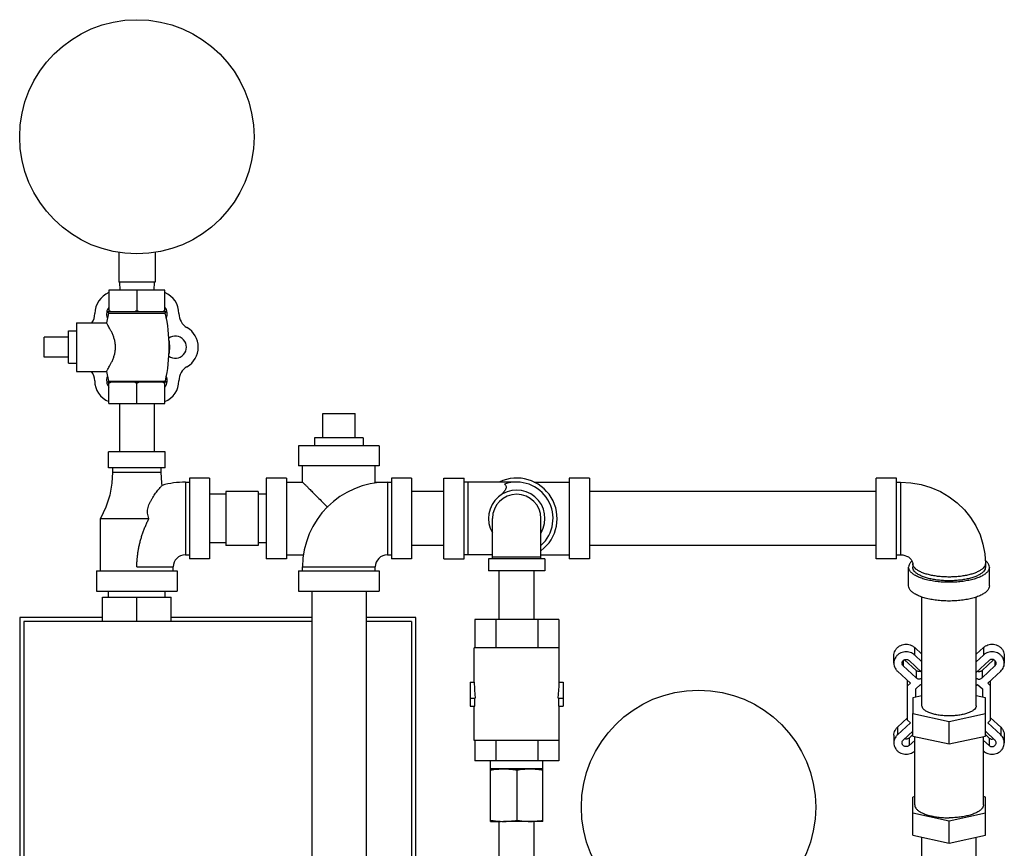
# Model space of a CAD drawing. Units: inches. Extents: x -20.3 to 34.1, y -16 to 31.5.
# Drawn here: x -19.3 to -11.7, y 9 to 15.4 of the extents above; entities that cross this region are included whole.
import ezdxf

# ---------------------------------------------------------------- set-up
doc = ezdxf.new("R2010")
doc.units = ezdxf.units.IN
doc.header["$LTSCALE"] = 1.21
doc.header["$MEASUREMENT"] = 0
doc.layers.get('0').update_dxf_attribs({"linetype": 'CONTINUOUS'})
doc.layers.add('02___PRT_ALL_AXES', color=7, linetype='CONTINUOUS')

msp = doc.modelspace()

# ---------------------------------------------------------------- linework, layer by layer
at = {"color": 7, "linetype": 'CONTINUOUS'}
for p, q in [((-18.5307, 13.5892), (-18.5307, 13.3595)), ((-18.2495, 13.5892), (-18.2495, 13.3595)), ((-18.2495, 13.3595), (-18.5307, 13.3595)), ((-18.5251, 13.3595), (-18.5218, 13.297)), ((-18.2551, 13.3595), (-18.2584, 13.297)), ((-18.6066, 13.297), (-18.6066, 13.1295)), ((-18.1736, 13.297), (-18.6066, 13.297)), ((-18.3901, 13.297), (-18.3901, 13.1395)), ((-18.1736, 13.1295), (-18.1736, 13.297)), ((-18.1632, 13.1295), (-18.617, 13.1295)), ((-19.1076, 12.7788), (-19.1076, 12.9351)), ((-18.5251, 12.422), (-18.5251, 12.047)), ((-18.2551, 12.422), (-18.2551, 12.047)), ((-16.9526, 12.3438), (-16.7026, 12.3438)), ((-18.6088, 11.922), (-18.6088, 12.047)), ((-18.1713, 12.047), (-18.6088, 12.047)), ((-18.1713, 11.922), (-18.1713, 12.047)), ((-17.1401, 12.0938), (-17.1401, 11.9376)), ((-16.5151, 12.0938), (-17.1401, 12.0938)), ((-16.5151, 12.0938), (-16.5151, 11.9376)), ((-18.1713, 11.922), (-18.6088, 11.922)), ((-18.5776, 11.922), (-18.5776, 11.8907)), ((-18.5776, 11.8907), (-18.2026, 11.8907)), ((-18.2026, 11.8907), (-18.2026, 11.922)), ((-16.5151, 11.9376), (-17.1401, 11.9376)), ((-17.1088, 11.8126), (-17.1088, 11.9376)), ((-16.5463, 11.8126), (-16.5463, 11.9376)), ((-18.0151, 11.8126), (-18.0151, 11.2501)), ((-18.0151, 11.8126), (-17.9838, 11.8126)), ((-17.9838, 11.8438), (-17.9838, 11.2188)), ((-17.8276, 11.8438), (-17.9838, 11.8438)), ((-17.8276, 11.8438), (-17.8276, 11.2188)), ((-17.3901, 11.8438), (-17.3901, 11.2188)), ((-17.2338, 11.8438), (-17.3901, 11.8438)), ((-17.2338, 11.8438), (-17.2338, 11.2188)), ((-17.2338, 11.8126), (-17.1088, 11.8126)), ((-16.5463, 11.8126), (-16.4213, 11.8126)), ((-16.4526, 11.8126), (-16.4526, 11.2501)), ((-16.4213, 11.8438), (-16.4213, 11.2188)), ((-16.2651, 11.8438), (-16.4213, 11.8438)), ((-16.2651, 11.8438), (-16.2651, 11.2188)), ((-16.0151, 11.2188), (-16.0151, 11.8438)), ((-16.0151, 11.8438), (-15.8588, 11.8438)), ((-15.8588, 11.2188), (-15.8588, 11.8438)), ((-15.4526, 11.8126), (-15.8588, 11.8126)), ((-15.8276, 11.2501), (-15.8276, 11.8126)), ((-15.3175, 11.8126), (-15.0463, 11.8126)), ((-15.0463, 11.8438), (-15.0463, 11.2188)), ((-14.8901, 11.8438), (-15.0463, 11.8438)), ((-14.8901, 11.8438), (-14.8901, 11.2188)), ((-12.6713, 11.2188), (-12.6713, 11.8438)), ((-12.5151, 11.8438), (-12.6713, 11.8438)), ((-12.5151, 11.2188), (-12.5151, 11.8438)), ((-12.5151, 11.8126), (-12.4838, 11.8126)), ((-12.4838, 11.8126), (-12.4838, 11.2501)), ((-17.7026, 11.7413), (-17.7026, 11.3213)), ((-17.4526, 11.7413), (-17.7026, 11.7413)), ((-17.4526, 11.7413), (-17.4526, 11.3213)), ((-16.0151, 11.7413), (-16.2651, 11.7413)), ((-12.6713, 11.7413), (-14.8901, 11.7413)), ((-17.7026, 11.7188), (-17.8276, 11.7188)), ((-17.3901, 11.7188), (-17.4526, 11.7188)), ((-18.6713, 11.1251), (-18.6713, 11.5313)), ((-18.6713, 11.5313), (-18.2963, 11.5313)), ((-15.6401, 11.2188), (-15.6401, 11.5313)), ((-15.2651, 11.2188), (-15.2651, 11.5313)), ((-17.7026, 11.3438), (-17.8276, 11.3438)), ((-17.4526, 11.3213), (-17.7026, 11.3213)), ((-17.3901, 11.3438), (-17.4526, 11.3438)), ((-16.0151, 11.3213), (-16.2651, 11.3213)), ((-12.6713, 11.3213), (-14.8901, 11.3213)), ((-18.0151, 11.2501), (-17.9838, 11.2501)), ((-17.8276, 11.2188), (-17.9838, 11.2188)), ((-17.2338, 11.2188), (-17.3901, 11.2188)), ((-17.2338, 11.2501), (-17.1014, 11.2501)), ((-16.4526, 11.2501), (-16.4213, 11.2501)), ((-16.2651, 11.2188), (-16.4213, 11.2188)), ((-16.0151, 11.2188), (-15.8588, 11.2188)), ((-15.6401, 11.2501), (-15.8588, 11.2501)), ((-15.6713, 11.2188), (-15.6713, 11.1251)), ((-15.2338, 11.2188), (-15.6713, 11.2188)), ((-15.6401, 11.2345), (-15.2651, 11.2345)), ((-15.2651, 11.2501), (-15.0463, 11.2501)), ((-15.2338, 11.2188), (-15.2338, 11.1251)), ((-14.8901, 11.2188), (-15.0463, 11.2188)), ((-12.5151, 11.2188), (-12.6713, 11.2188)), ((-12.5151, 11.2501), (-12.4838, 11.2501)), ((-18.7026, 11.1251), (-18.7026, 10.9688)), ((-18.7026, 11.1251), (-18.0776, 11.1251)), ((-18.3901, 11.1563), (-18.1088, 11.1563)), ((-18.1088, 11.1251), (-18.1088, 11.1563)), ((-18.0776, 11.1251), (-18.0776, 10.9688)), ((-17.1401, 11.1251), (-17.1401, 10.9688)), ((-17.1401, 11.1251), (-16.5151, 11.1251)), ((-17.1088, 11.1251), (-17.1088, 11.1563)), ((-17.1088, 11.1563), (-16.5463, 11.1563)), ((-16.5463, 11.1251), (-16.5463, 11.1563)), ((-16.5151, 11.1251), (-16.5151, 10.9688)), ((-15.2338, 11.1251), (-15.6713, 11.1251)), ((-15.5876, 10.7501), (-15.5876, 11.1251)), ((-15.3176, 10.7501), (-15.3176, 11.1251)), ((-12.4213, 11.0098), (-12.4213, 11.1547)), ((-12.3901, 11.1836), (-12.3901, 11.1547)), ((-11.8276, 11.1836), (-11.8276, 11.1547)), ((-11.7963, 11.0098), (-11.7963, 11.1547)), ((-18.7026, 10.9688), (-18.0776, 10.9688)), ((-18.6088, 10.922), (-18.6088, 10.9688)), ((-18.1713, 10.922), (-18.1713, 10.9688)), ((-17.1401, 10.9688), (-16.5151, 10.9688)), ((-17.0376, 10.9688), (-17.0376, 8.7188)), ((-16.6176, 10.9688), (-16.6176, 8.7188)), ((-18.6557, 10.7345), (-18.6557, 10.922)), ((-18.6557, 10.922), (-18.1245, 10.922)), ((-18.3901, 10.7345), (-18.3901, 10.922)), ((-18.1245, 10.7345), (-18.1245, 10.922)), ((-12.3188, 10.0826), (-12.3188, 10.9235)), ((-11.8988, 10.0826), (-11.8988, 10.9235)), ((-19.2963, 10.7657), (-19.2963, 7.2032)), ((-18.6557, 10.7657), (-19.2963, 10.7657)), ((-17.0376, 10.7657), (-18.1245, 10.7657)), ((-16.2338, 10.7657), (-16.6176, 10.7657)), ((-16.2338, 8.4645), (-16.2338, 10.7657)), ((-15.7773, 10.7501), (-15.7773, 10.5313)), ((-15.1278, 10.7501), (-15.7773, 10.7501)), ((-15.615, 10.7501), (-15.615, 10.5313)), ((-15.2902, 10.7501), (-15.2902, 10.5313)), ((-15.1278, 10.7501), (-15.1278, 10.5313)), ((-19.2651, 10.7345), (-19.2651, 7.2345)), ((-17.0376, 10.7345), (-19.2651, 10.7345)), ((-16.2651, 10.7345), (-16.6176, 10.7345)), ((-16.2651, 10.7345), (-16.2651, 8.4993)), ((-15.7807, 10.2657), (-15.7807, 10.5313)), ((-15.1245, 10.5313), (-15.7807, 10.5313)), ((-15.1245, 10.2657), (-15.1245, 10.5313)), ((-12.374, 10.4739), (-12.374, 10.5324)), ((-12.374, 10.5324), (-12.3188, 10.4813)), ((-11.8437, 10.5324), (-11.8988, 10.4813)), ((-11.8437, 10.5324), (-11.8437, 10.4739)), ((-12.5362, 10.4116), (-12.5362, 10.4701)), ((-12.3638, 10.3558), (-12.4529, 10.4384)), ((-12.4182, 10.4329), (-12.3188, 10.3408)), ((-12.374, 10.4739), (-12.3188, 10.4227)), ((-11.8437, 10.4739), (-11.8988, 10.4227)), ((-11.7995, 10.4329), (-11.8988, 10.3408)), ((-11.8538, 10.3558), (-11.7647, 10.4384)), ((-11.6815, 10.4701), (-11.6815, 10.4116)), ((-12.4642, 10.4309), (-12.4642, 10.3903)), ((-12.3638, 10.2973), (-12.4642, 10.3903)), ((-11.8538, 10.2973), (-11.7535, 10.3903)), ((-11.7535, 10.4309), (-11.7535, 10.3903)), ((-12.408, 10.2563), (-12.5083, 10.3493)), ((-12.3638, 10.3558), (-12.3638, 10.2973)), ((-11.8538, 10.3558), (-11.8538, 10.2973)), ((-11.8096, 10.2563), (-11.7093, 10.3493)), ((-15.812, 10.2657), (-15.812, 10.0782)), ((-15.812, 10.2657), (-15.7807, 10.2657)), ((-15.1245, 10.2657), (-15.0932, 10.2657)), ((-15.0932, 10.2657), (-15.0932, 10.0782)), ((-12.4291, 9.9702), (-12.4291, 10.2759)), ((-12.4291, 10.2367), (-12.408, 10.2563)), ((-12.3666, 10.2127), (-12.3298, 10.2469)), ((-12.3666, 10.1485), (-12.3666, 10.2127)), ((-12.3188, 10.2367), (-12.3298, 10.2469)), ((-11.8988, 10.2367), (-11.8879, 10.2469)), ((-11.8879, 10.2469), (-11.851, 10.2127)), ((-11.851, 10.2127), (-11.851, 10.1485)), ((-11.8096, 10.2563), (-11.7885, 10.2367)), ((-11.7885, 9.9702), (-11.7885, 10.2759)), ((-15.812, 10.1407), (-15.7727, 10.1407)), ((-15.7773, 10.0782), (-15.7773, 10.1407)), ((-15.1325, 10.1407), (-15.0932, 10.1407)), ((-15.1278, 10.0782), (-15.1278, 10.1407)), ((-12.3188, 10.1588), (-12.3901, 10.1434)), ((-12.3901, 10.1434), (-12.3901, 10.0218)), ((-11.8276, 10.1434), (-11.8988, 10.1588)), ((-11.8276, 10.0218), (-11.8276, 10.1434)), ((-15.812, 10.0782), (-15.7773, 10.0782)), ((-15.7807, 9.8126), (-15.7807, 10.0782)), ((-15.1278, 10.0782), (-15.0932, 10.0782)), ((-15.1245, 9.8126), (-15.1245, 10.0782)), ((-12.5083, 9.9161), (-12.4291, 9.9896)), ((-12.3901, 10.0218), (-12.1088, 9.9609)), ((-12.1088, 9.9609), (-11.8276, 10.0218)), ((-11.7093, 9.9161), (-11.7885, 9.9896)), ((-12.5083, 9.8576), (-12.408, 9.9506)), ((-12.5083, 9.9161), (-12.5083, 9.8576)), ((-12.408, 9.9506), (-12.4291, 9.9702)), ((-11.7885, 9.9702), (-11.8096, 9.9506)), ((-11.7093, 9.8576), (-11.8096, 9.9506)), ((-11.7093, 9.9161), (-11.7093, 9.8576)), ((-12.5362, 9.8538), (-12.5362, 9.7953)), ((-12.4642, 9.8166), (-12.3901, 9.8853)), ((-12.3901, 9.8586), (-12.4182, 9.8325)), ((-12.4182, 9.8325), (-12.4182, 9.774)), ((-11.7535, 9.8166), (-11.8276, 9.8853)), ((-11.8276, 9.8586), (-11.7995, 9.8325)), ((-11.7995, 9.8325), (-11.7995, 9.774)), ((-11.6815, 9.8538), (-11.6815, 9.7953)), ((-15.1245, 9.8126), (-15.7807, 9.8126)), ((-15.7773, 9.8126), (-15.7773, 9.6563)), ((-15.615, 9.8126), (-15.615, 9.6563)), ((-15.2902, 9.8126), (-15.2902, 9.6563)), ((-15.1278, 9.8126), (-15.1278, 9.6563)), ((-12.3745, 9.8145), (-12.4182, 9.774)), ((-11.8432, 9.8145), (-11.7995, 9.774)), ((-15.1278, 9.6563), (-15.7773, 9.6563)), ((-15.6557, 9.1876), (-15.6557, 9.6563)), ((-15.2495, 9.1876), (-15.2495, 9.6563)), ((-15.2495, 9.5938), (-15.6557, 9.5938)), ((-15.4526, 9.5854), (-15.4526, 9.196)), ((-15.6557, 9.1876), (-15.5776, 9.1876)), ((-15.5876, 8.8284), (-15.5876, 9.1876)), ((-15.2495, 9.1876), (-15.5541, 9.1876)), ((-15.3176, 8.8284), (-15.3176, 9.1876)), ((-12.3901, 9.0801), (-12.1088, 9.0193)), ((-12.3188, 8.6773), (-12.3188, 9.0647)), ((-12.1088, 9.0193), (-11.8276, 9.0801)), ((-11.8988, 8.6773), (-11.8988, 9.0647))]:
    msp.add_line(p, q, dxfattribs=at)
for points in [[(-18.5776, 11.8907), (-18.583, 11.8035), (-18.6004, 11.712), (-18.6303, 11.62), (-18.6713, 11.5313)], [(-18.195, 11.7874), (-18.1972, 11.8035), (-18.2026, 11.8907)], [(-12.4838, 11.8126), (-12.4038, 11.8079), (-12.325, 11.7939), (-12.2487, 11.7709), (-12.1761, 11.7392), (-12.1082, 11.6995), (-12.0459, 11.6522), (-11.9903, 11.5983), (-11.9418, 11.5384), (-11.9015, 11.4737), (-11.8694, 11.4048), (-11.8463, 11.3329), (-11.8323, 11.2588), (-11.8276, 11.1836)], [(-12.4838, 11.2501), (-12.4675, 11.249), (-12.4517, 11.2458), (-12.4369, 11.2406), (-12.4235, 11.2336), (-12.4118, 11.225), (-12.4023, 11.2151), (-12.3954, 11.2046), (-12.3914, 11.1941), (-12.3901, 11.1836)]]:
    msp.add_lwpolyline(points, dxfattribs=at)
for centre in [(-18.3901, 14.4845), (-14.0463, 9.297)]:
    msp.add_circle(centre, 0.9062, dxfattribs=at)
for centre, radius, start, end in [((-18.5401, 13.1168), 0.175, 112.40078, 179.76029), ((-18.2401, 13.1168), 0.175, 0, 67.59649), ((-18.8401, 13.118), 0.125, 323.94128, 359.76029), ((-17.9401, 13.1168), 0.125, 180, 240), ((-18.0901, 12.857), 0.175, 300, 60), ((-18.8412, 12.5965), 0.125, 0.4754, 35.70726), ((-17.9401, 12.5971), 0.125, 120, 180), ((-18.539, 12.599), 0.1772, 180.4754, 247.50959), ((-18.2401, 12.5971), 0.175, 292.40633, 360), ((-18.0151, 11.1563), 0.6562, 90, 105.91386), ((-16.4526, 11.1563), 0.6562, 90, 180), ((-15.4526, 11.5313), 0.3125, 306.91861, 115.65541), ((-15.4526, 11.5313), 0.2812, 311.92758, 109.47117), ((-15.4526, 11.5313), 0.2188, 329.28435, 210.71565), ((-15.4526, 11.5313), 0.1875, 0, 180), ((-18.0151, 11.1563), 0.0938, 90, 180), ((-16.4526, 11.1563), 0.0938, 90, 180)]:
    msp.add_arc(centre, radius, start, end, dxfattribs=at)
for points, start_tangent, end_tangent in [([(-18.588, 13.1295), (-18.5941, 13.1326), (-18.6003, 13.1359), (-18.6066, 13.1395)], (-0.018877, 0.009406), (-0.018265, 0.010545)), ([(-18.3901, 13.1395), (-18.3964, 13.1359), (-18.4026, 13.1326), (-18.4086, 13.1295)], (-0.018265, -0.010545), (-0.018877, -0.009406)), ([(-18.3715, 13.1295), (-18.3776, 13.1326), (-18.3838, 13.1359), (-18.3901, 13.1395)], (-0.018877, 0.009406), (-0.018265, 0.010545)), ([(-18.1736, 13.1395), (-18.1799, 13.1359), (-18.1861, 13.1326), (-18.1921, 13.1295)], (-0.018265, -0.010545), (-0.018877, -0.009406)), ([(-17.1088, 11.8126), (-17.1069, 11.8106), (-17.101, 11.8047), (-17.091, 11.7947), (-17.0764, 11.7802), (-17.0569, 11.7607), (-17.032, 11.7358), (-17.0012, 11.7049), (-16.9644, 11.6682), (-16.9223, 11.626), (-16.9158, 11.6195)], (-0.273025, 0), (0.193144, -0.19298)), ([(-16.5554, 11.8033), (-16.5542, 11.8047), (-16.5483, 11.8106), (-16.5463, 11.8126)], (0.007823, 0.008747), (-0.013294, 0)), ([(-18.2963, 11.5313), (-18.304, 11.5513), (-18.3078, 11.5725), (-18.3073, 11.5952), (-18.3032, 11.6171), (-18.2965, 11.6376), (-18.2881, 11.657), (-18.2782, 11.6758), (-18.2672, 11.6941), (-18.2563, 11.7105), (-18.2452, 11.726), (-18.2332, 11.7418), (-18.2211, 11.7569), (-18.2102, 11.77), (-18.2017, 11.7798), (-18.1966, 11.7856), (-18.195, 11.7874)], (-0.129193, 0.26112), (0.193478, 0.217809)), ([(-15.5463, 11.7965), (-15.5386, 11.7883), (-15.5349, 11.7787), (-15.5353, 11.7678), (-15.5395, 11.7566), (-15.5461, 11.7453), (-15.5546, 11.7338), (-15.5645, 11.7214), (-15.5691, 11.7158)], (0.074693, -0.058544), (-0.060039, -0.073497)), ([(-18.3901, 11.1563), (-18.3895, 11.1861), (-18.3877, 11.2157), (-18.3848, 11.2453), (-18.3807, 11.2749), (-18.3755, 11.3043), (-18.3691, 11.3337), (-18.3617, 11.3628), (-18.3531, 11.3918), (-18.3436, 11.4205), (-18.333, 11.4488), (-18.3216, 11.4768), (-18.3093, 11.5044), (-18.2963, 11.5313)], (0.000093, 0.390064), (0.174404, 0.348903)), ([(-12.3947, 11.202), (-12.406, 11.1908), (-12.4175, 11.173), (-12.4213, 11.1547)], (-0.042707, -0.036164), (0, -0.05585)), ([(-11.7963, 11.1547), (-11.8002, 11.173), (-11.8116, 11.1908), (-11.8289, 11.2067)], (0, 0.063383), (-0.050703, 0.038241)), ([(-11.7963, 11.1547), (-11.8002, 11.1364), (-11.8116, 11.1185), (-11.8304, 11.1015), (-11.856, 11.0859), (-11.8879, 11.0719), (-11.9252, 11.06), (-11.967, 11.0504), (-12.0123, 11.0433), (-12.0599, 11.039), (-12.1088, 11.0376), (-12.1577, 11.039), (-12.2054, 11.0433), (-12.2507, 11.0504), (-12.2925, 11.06), (-12.3298, 11.0719), (-12.3617, 11.0859), (-12.3873, 11.1015), (-12.406, 11.1185), (-12.4175, 11.1364), (-12.4213, 11.1547)], (0, -0.709423), (0, 0.709423)), ([(-11.8276, 11.1836), (-11.8304, 11.1686), (-11.839, 11.154), (-11.853, 11.1399), (-11.8722, 11.1267), (-11.8963, 11.1146), (-11.9247, 11.104), (-11.9568, 11.095), (-11.992, 11.0878), (-12.0296, 11.0825), (-12.0688, 11.0794), (-12.1088, 11.0783), (-12.1489, 11.0794), (-12.1881, 11.0825), (-12.2257, 11.0878), (-12.2609, 11.095), (-12.293, 11.104), (-12.3214, 11.1146), (-12.3454, 11.1267), (-12.3647, 11.1399), (-12.3787, 11.154), (-12.3872, 11.1686), (-12.3901, 11.1836)], (0, -0.638595), (0, 0.638595)), ([(-11.8276, 11.1547), (-11.8307, 11.139), (-11.8401, 11.1236), (-11.8554, 11.109), (-11.8765, 11.0953), (-11.9027, 11.083), (-11.9335, 11.0723), (-11.9682, 11.0634), (-12.0061, 11.0566), (-12.0462, 11.0519), (-12.0878, 11.0496), (-12.1299, 11.0496), (-12.1714, 11.0519), (-12.2116, 11.0566), (-12.2495, 11.0634), (-12.2842, 11.0723), (-12.315, 11.083), (-12.3412, 11.0953), (-12.3622, 11.109), (-12.3776, 11.1236), (-12.3869, 11.139), (-12.3901, 11.1547)], (0, -0.638542), (0, 0.638542)), ([(-11.7963, 11.0098), (-11.8002, 10.9915), (-11.8116, 10.9736), (-11.8304, 10.9566), (-11.856, 10.941), (-11.8879, 10.927), (-11.9252, 10.9151), (-11.967, 10.9055), (-12.0123, 10.8985), (-12.0599, 10.8942), (-12.1088, 10.8927), (-12.1577, 10.8942), (-12.2054, 10.8985), (-12.2507, 10.9055), (-12.2925, 10.9151), (-12.3298, 10.927), (-12.3617, 10.941), (-12.3873, 10.9566), (-12.406, 10.9736), (-12.4175, 10.9915), (-12.4213, 11.0098)], (0, -0.709423), (0, 0.709423)), ([(-12.5362, 10.4701), (-12.5356, 10.4799), (-12.5308, 10.4992), (-12.5216, 10.517), (-12.5083, 10.5324), (-12.4917, 10.5447), (-12.4725, 10.5533), (-12.4518, 10.5576), (-12.4305, 10.5576), (-12.4098, 10.5533), (-12.3906, 10.5447), (-12.374, 10.5324)], (-0.000004, 0.217588), (0.159167, -0.147577)), ([(-11.8437, 10.5324), (-11.827, 10.5447), (-11.8079, 10.5533), (-11.7871, 10.5576), (-11.7659, 10.5576), (-11.7451, 10.5533), (-11.726, 10.5447), (-11.7093, 10.5324), (-11.696, 10.517), (-11.6868, 10.4992), (-11.6821, 10.4799), (-11.6815, 10.4701)], (0.159167, 0.147577), (-0.000004, -0.217588)), ([(-12.374, 10.4739), (-12.3906, 10.4862), (-12.4098, 10.4947), (-12.4305, 10.4991), (-12.4518, 10.4991), (-12.4725, 10.4947), (-12.4917, 10.4862), (-12.5083, 10.4739), (-12.5216, 10.4584), (-12.5308, 10.4407), (-12.5356, 10.4214), (-12.5362, 10.4116)], (-0.159167, 0.147577), (0.000004, -0.217588)), ([(-12.4728, 10.4108), (-12.4727, 10.4134), (-12.4706, 10.4216), (-12.4663, 10.4289), (-12.4599, 10.4348), (-12.452, 10.4389), (-12.4432, 10.4408), (-12.4342, 10.4404), (-12.4256, 10.4377), (-12.4182, 10.4329)], (-0.000002, 0.073296), (0.055401, -0.047562)), ([(-11.6815, 10.4116), (-11.6821, 10.4214), (-11.6868, 10.4407), (-11.696, 10.4584), (-11.7093, 10.4739), (-11.726, 10.4862), (-11.7451, 10.4947), (-11.7659, 10.4991), (-11.7871, 10.4991), (-11.8079, 10.4947), (-11.827, 10.4862), (-11.8437, 10.4739)], (0.000004, 0.217588), (-0.159167, -0.147577)), ([(-11.7449, 10.4108), (-11.745, 10.4134), (-11.747, 10.4216), (-11.7514, 10.4289), (-11.7578, 10.4348), (-11.7657, 10.4389), (-11.7745, 10.4408), (-11.7835, 10.4404), (-11.7921, 10.4377), (-11.7995, 10.4329)], (0.000002, 0.073296), (-0.055401, -0.047562)), ([(-12.5362, 10.4116), (-12.5356, 10.4017), (-12.5308, 10.3825), (-12.5216, 10.3647), (-12.5083, 10.3493)], (0.000001, -0.070202), (0.051353, -0.047613)), ([(-12.4642, 10.3903), (-12.4693, 10.3972), (-12.4722, 10.4051), (-12.4728, 10.4108)], (-0.016079, 0.016101), (-0.000001, 0.022842)), ([(-11.7535, 10.3903), (-11.7484, 10.3972), (-11.7454, 10.4051), (-11.7449, 10.4108)], (0.016079, 0.016101), (0.000001, 0.022842)), ([(-11.7093, 10.3493), (-11.6961, 10.3647), (-11.6868, 10.3825), (-11.6821, 10.4017), (-11.6815, 10.4116)], (0.051353, 0.047613), (0.000001, 0.070202)), ([(-12.3282, 10.3493), (-12.3295, 10.3489), (-12.3385, 10.347), (-12.3478, 10.3477), (-12.3564, 10.3507), (-12.3638, 10.3558)], (-0.035523, -0.013938), (-0.027895, 0.025863)), ([(-12.3186, 10.2966), (-12.3214, 10.2944), (-12.3295, 10.2903), (-12.3385, 10.2885), (-12.3478, 10.2891), (-12.3564, 10.2921), (-12.3638, 10.2973)], (-0.037284, -0.032382), (-0.036089, 0.033461)), ([(-11.899, 10.2966), (-11.8963, 10.2944), (-11.8882, 10.2903), (-11.8791, 10.2885), (-11.8699, 10.2891), (-11.8612, 10.2921), (-11.8538, 10.2973)], (0.037284, -0.032382), (0.036089, 0.033461)), ([(-11.8895, 10.3493), (-11.8882, 10.3489), (-11.8791, 10.347), (-11.8699, 10.3477), (-11.8612, 10.3507), (-11.8538, 10.3558)], (0.035523, -0.013938), (0.027895, 0.025863)), ([(-15.7807, 10.2657), (-15.7798, 10.2236), (-15.7771, 10.1818), (-15.7727, 10.1407)], (0, -0.125335), (0.016179, -0.124287)), ([(-15.1325, 10.1407), (-15.1281, 10.1818), (-15.1254, 10.2236), (-15.1245, 10.2657)], (0.016179, 0.124287), (0, 0.125335)), ([(-11.8988, 10.0826), (-11.9024, 10.0682), (-11.913, 10.0542), (-11.9303, 10.0412), (-11.9536, 10.0296), (-11.9823, 10.0198), (-12.0152, 10.0122), (-12.0514, 10.0069), (-12.0895, 10.0043), (-12.1282, 10.0043), (-12.1663, 10.0069), (-12.2024, 10.0122), (-12.2354, 10.0198), (-12.264, 10.0296), (-12.2874, 10.0412), (-12.3047, 10.0542), (-12.3153, 10.0682), (-12.3188, 10.0826)], (0, -0.476544), (0, 0.476544)), ([(-12.5362, 9.8538), (-12.5356, 9.8637), (-12.5308, 9.8829), (-12.5216, 9.9007), (-12.5083, 9.9161)], (0.000001, 0.070202), (0.051353, 0.047613)), ([(-11.7093, 9.9161), (-11.6961, 9.9007), (-11.6868, 9.8829), (-11.6821, 9.8637), (-11.6815, 9.8538)], (0.051353, -0.047613), (0.000001, -0.070202)), ([(-12.5083, 9.8576), (-12.5216, 9.8422), (-12.5308, 9.8244), (-12.5356, 9.8052), (-12.5362, 9.7953)], (-0.051353, -0.047613), (-0.000001, -0.070202)), ([(-12.4182, 9.8325), (-12.4256, 9.8277), (-12.4342, 9.825), (-12.4432, 9.8246), (-12.452, 9.8265), (-12.453, 9.8269)], (-0.027995, -0.024034), (-0.034439, 0.013543)), ([(-11.7995, 9.8325), (-11.7921, 9.8277), (-11.7835, 9.825), (-11.7745, 9.8246), (-11.7657, 9.8265), (-11.7647, 9.8269)], (0.027995, -0.024034), (0.034439, 0.013543)), ([(-11.6815, 9.7953), (-11.6821, 9.8052), (-11.6868, 9.8244), (-11.6961, 9.8422), (-11.7093, 9.8576)], (-0.000001, 0.070202), (-0.051353, 0.047613)), ([(-12.5362, 9.7953), (-12.5356, 9.7855), (-12.5308, 9.7662), (-12.5216, 9.7485), (-12.5083, 9.733), (-12.4917, 9.7207), (-12.4725, 9.7122), (-12.4518, 9.7078), (-12.4305, 9.7078), (-12.4098, 9.7122), (-12.3906, 9.7207), (-12.3744, 9.7326)], (-0.000004, -0.217018), (0.159691, 0.146223)), ([(-12.4728, 9.7961), (-12.4722, 9.8018), (-12.4693, 9.8097), (-12.4642, 9.8166)], (0.000001, 0.022842), (0.016079, 0.016101)), ([(-12.4182, 9.774), (-12.4256, 9.7692), (-12.4342, 9.7665), (-12.4432, 9.7661), (-12.452, 9.768), (-12.4599, 9.772), (-12.4663, 9.778), (-12.4706, 9.7853), (-12.4727, 9.7934), (-12.4728, 9.7961)], (-0.055401, -0.047562), (0.000002, 0.073296)), ([(-11.8432, 9.7326), (-11.827, 9.7207), (-11.8079, 9.7122), (-11.7871, 9.7078), (-11.7659, 9.7078), (-11.7451, 9.7122), (-11.726, 9.7207), (-11.7093, 9.733), (-11.696, 9.7485), (-11.6868, 9.7662), (-11.6821, 9.7855), (-11.6815, 9.7953)], (0.159691, -0.146223), (-0.000004, 0.217018)), ([(-11.7995, 9.774), (-11.7921, 9.7692), (-11.7835, 9.7665), (-11.7745, 9.7661), (-11.7657, 9.768), (-11.7578, 9.772), (-11.7514, 9.778), (-11.747, 9.7853), (-11.745, 9.7934), (-11.7449, 9.7961)], (0.055401, -0.047562), (-0.000002, 0.073296)), ([(-11.7449, 9.7961), (-11.7454, 9.8018), (-11.7484, 9.8097), (-11.7535, 9.8166)], (-0.000001, 0.022842), (-0.016079, 0.016101)), ([(-15.6557, 9.5854), (-15.6299, 9.589), (-15.6046, 9.5916), (-15.5794, 9.5933), (-15.5541, 9.5938)], (0.100808, 0.015595), (0.102007, 0)), ([(-15.5541, 9.5938), (-15.5339, 9.5935), (-15.5138, 9.5924), (-15.4936, 9.5907), (-15.4733, 9.5884), (-15.4526, 9.5854)], (0.102009, 0), (0.10081, -0.015595)), ([(-15.4526, 9.5854), (-15.4267, 9.589), (-15.4015, 9.5916), (-15.3763, 9.5933), (-15.351, 9.5938)], (0.100808, 0.015595), (0.102007, 0)), ([(-15.351, 9.5938), (-15.3308, 9.5935), (-15.3106, 9.5924), (-15.2905, 9.5907), (-15.2702, 9.5884), (-15.2495, 9.5854)], (0.102009, 0), (0.10081, -0.015595)), ([(-15.6557, 9.196), (-15.6299, 9.1924), (-15.6046, 9.1898), (-15.5875, 9.1886)], (0.067811, -0.01049), (0.068509, -0.003952)), ([(-15.5875, 9.1886), (-15.5794, 9.1881), (-15.5541, 9.1876)], (0.033337, -0.001923), (0.03339, 0)), ([(-15.5541, 9.1876), (-15.5339, 9.1879), (-15.5138, 9.189), (-15.4936, 9.1907), (-15.4733, 9.1931), (-15.4526, 9.196)], (0.102009, 0), (0.10081, 0.015595)), ([(-15.4526, 9.196), (-15.4267, 9.1924), (-15.4015, 9.1898), (-15.3763, 9.1881), (-15.351, 9.1876)], (0.100808, -0.015595), (0.102007, 0)), ([(-15.351, 9.1876), (-15.3308, 9.1879), (-15.3176, 9.1886)], (0.033404, 0), (0.03335, 0.001924)), ([(-15.3176, 9.1886), (-15.3106, 9.189), (-15.2905, 9.1907), (-15.2702, 9.1931), (-15.2495, 9.196)], (0.068494, 0.003951), (0.067799, 0.010489))]:
    msp.add_spline(points, degree=3, dxfattribs=dict(at, start_tangent=start_tangent, end_tangent=end_tangent))
at = {"layer": '02___PRT_ALL_AXES', "color": 7, "linetype": 'CONTINUOUS'}
for p, q in [((-18.6101, 13.1208), (-18.625, 13.0445)), ((-18.6101, 13.1208), (-18.1701, 13.1208)), ((-18.8576, 13.0445), (-18.8576, 12.6695)), ((-18.8576, 13.0445), (-18.625, 13.0445)), ((-18.9201, 12.732), (-18.9201, 12.982)), ((-18.9201, 12.982), (-18.8576, 12.982)), ((-18.9201, 12.9351), (-19.1076, 12.9351)), ((-18.9201, 12.7788), (-19.1076, 12.7788)), ((-18.9201, 12.732), (-18.8576, 12.732)), ((-18.8576, 12.6695), (-18.625, 12.6695)), ((-18.625, 12.6695), (-18.6104, 12.5945)), ((-18.1637, 12.587), (-18.6164, 12.587)), ((-18.6104, 12.5945), (-18.1698, 12.5945)), ((-18.6066, 12.422), (-18.6066, 12.587)), ((-18.3901, 12.422), (-18.3901, 12.577)), ((-18.1736, 12.422), (-18.1736, 12.587)), ((-18.6066, 12.422), (-18.1736, 12.422)), ((-16.9526, 12.1563), (-16.9526, 12.3438)), ((-16.7026, 12.1563), (-16.7026, 12.3438)), ((-17.0151, 12.1563), (-17.0151, 12.0938)), ((-16.6401, 12.1563), (-17.0151, 12.1563)), ((-16.6401, 12.1563), (-16.6401, 12.0938)), ((-12.3901, 9.8479), (-12.3901, 10.0218)), ((-11.8276, 9.8479), (-11.8276, 10.0218)), ((-12.1088, 9.7871), (-12.1088, 9.9609)), ((-12.3901, 9.8479), (-12.1088, 9.7871)), ((-12.3745, 9.3148), (-12.3745, 9.8446)), ((-12.1088, 9.7871), (-11.8276, 9.8479)), ((-11.8432, 9.3148), (-11.8432, 9.8446)), ((-12.3745, 9.379), (-12.3901, 9.3756)), ((-12.3901, 9.0801), (-12.3901, 9.3756)), ((-11.8276, 9.3756), (-11.8432, 9.379)), ((-11.8276, 9.0801), (-11.8276, 9.3756)), ((-12.3901, 9.254), (-12.1088, 9.1931)), ((-12.1088, 9.1931), (-11.8276, 9.254)), ((-12.1088, 9.0193), (-12.1088, 9.1931))]:
    msp.add_line(p, q, dxfattribs=at)
for centre, radius, start, end in [((-18.539, 13.1149), 0.0854, 142.71717, 202.36445), ((-18.617, 13.1224), 0.00707, 347.02623, 90), ((-18.2412, 13.1149), 0.0854, 337.07436, 37.28283), ((-18.1632, 13.1224), 0.00707, 90, 192.97377), ((-19.3153, 12.857), 1.1752, 347.09663, 12.97377), ((-18.0923, 12.857), 0.0854, 233.75165, 126.21023), ((-18.3901, 12.857), 0.255, 347.90219, 12.06617), ((-18.539, 12.599), 0.0854, 157.66355, 217.28283), ((-18.6164, 12.5931), 0.00618, 270, 12.90337), ((-18.2412, 12.599), 0.0854, 322.71717, 22.90489), ((-18.1637, 12.5931), 0.00618, 167.09663, 270)]:
    msp.add_arc(centre, radius, start, end, dxfattribs=at)
for points, start_tangent, end_tangent in [([(-18.625, 12.6695), (-18.6237, 12.6715), (-18.6199, 12.6776), (-18.6139, 12.6874), (-18.6058, 12.7012), (-18.596, 12.719), (-18.5851, 12.7407), (-18.5743, 12.7656), (-18.5652, 12.7921), (-18.5589, 12.8184), (-18.5558, 12.8442), (-18.5558, 12.8696), (-18.5589, 12.8953), (-18.5651, 12.9215), (-18.5741, 12.948), (-18.5849, 12.9729), (-18.5959, 12.9947), (-18.6057, 13.0127), (-18.6139, 13.0265), (-18.6199, 13.0363), (-18.6237, 13.0424), (-18.625, 13.0445)], (0.217632, 0.341953), (-0.217632, 0.341953)), ([(-18.588, 12.587), (-18.5941, 12.5838), (-18.6003, 12.5805), (-18.6066, 12.577)], (-0.018877, -0.009406), (-0.018265, -0.010545)), ([(-18.3901, 12.577), (-18.3964, 12.5805), (-18.4026, 12.5838), (-18.4086, 12.587)], (-0.018265, 0.010545), (-0.018877, 0.009406)), ([(-18.3715, 12.587), (-18.3776, 12.5838), (-18.3838, 12.5805), (-18.3901, 12.577)], (-0.018877, -0.009406), (-0.018265, -0.010545)), ([(-18.1736, 12.577), (-18.1799, 12.5805), (-18.1861, 12.5838), (-18.1921, 12.587)], (-0.018265, 0.010545), (-0.018877, 0.009406)), ([(-12.3744, 9.3148), (-12.3736, 9.3066), (-12.3663, 9.2904), (-12.3521, 9.2748), (-12.3312, 9.2604), (-12.3043, 9.2474), (-12.272, 9.2363), (-12.2353, 9.2273), (-12.1951, 9.2207), (-12.1526, 9.2166), (-12.1088, 9.2153)], (0, -0.304166), (0.301471, 0)), ([(-11.8432, 9.3148), (-11.8441, 9.3066), (-11.8513, 9.2904), (-11.8656, 9.2748), (-11.8865, 9.2604), (-11.9134, 9.2474), (-11.9457, 9.2363), (-11.9824, 9.2273), (-12.0226, 9.2207), (-12.0651, 9.2166), (-12.1088, 9.2153)], (0, -0.304166), (-0.301471, 0))]:
    msp.add_spline(points, degree=3, dxfattribs=dict(at, start_tangent=start_tangent, end_tangent=end_tangent))

doc.saveas('drawing.dxf')
